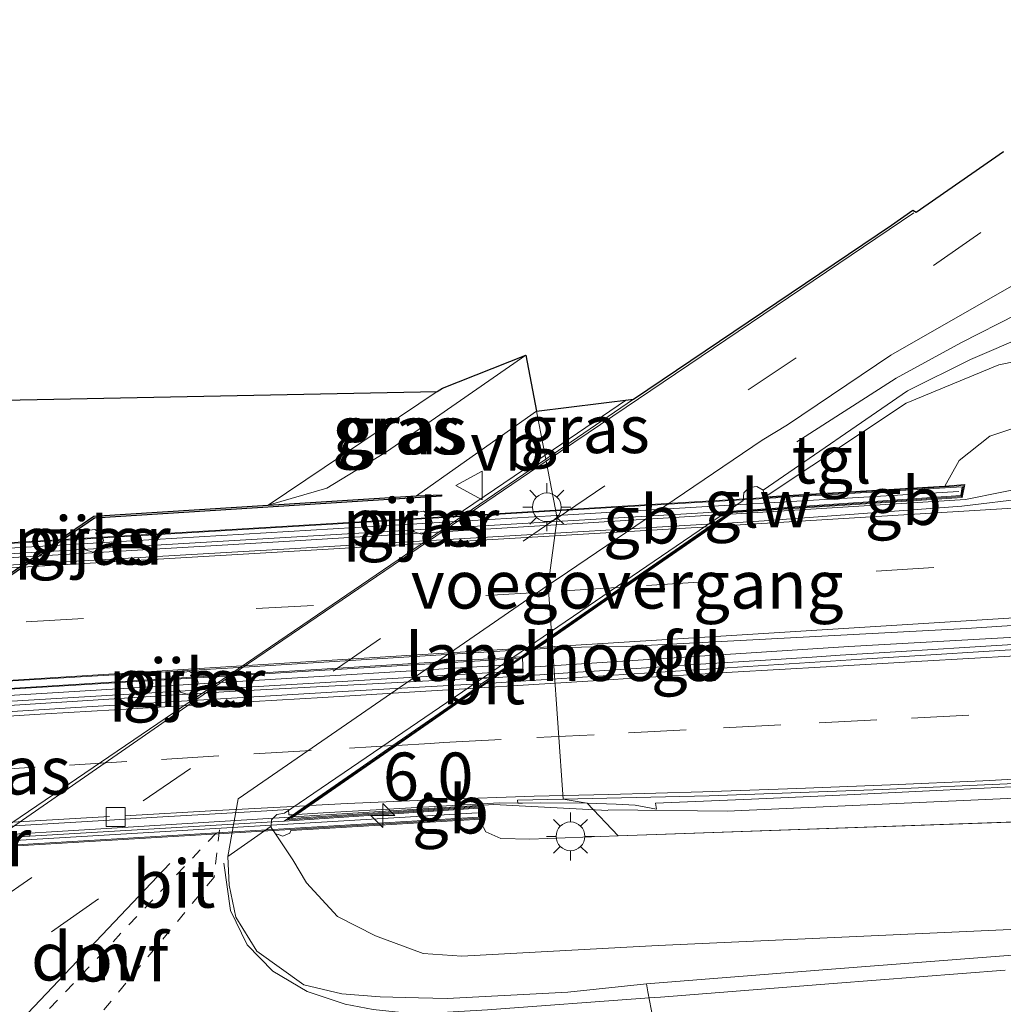
# Model space of a CAD drawing. Units: metres. Extents: x 93051 to 100000, y 468748 to 471445.
# Drawn here: x 99526 to 99577, y 471369 to 471420 of the extents above; entities that cross this region are included whole.
import ezdxf
from ezdxf.enums import TextEntityAlignment as Align

# ---------------------------------------------------------------- set-up
doc = ezdxf.new("R2010")
doc.units = ezdxf.units.M
doc.linetypes.add('VW-3-9_STREEP', pattern=[12, 3, -9])
doc.linetypes.add('VW-6060_STREEP', pattern=[1.2, 0.6, -0.6])
doc.layers.get('0').update_dxf_attribs({"lineweight": 25})
for name, color, linetype, lineweight in [('B-ME-AM-KILOMETR-S-B1', 7, 'Continuous', 18), ('B-ME-BV-GELEIDECONSTRUCTIE-BARRIER-L-B1', 213, 'BV-STEPBARRIER', 18), ('B-ME-BV-GELEIDECONSTRUCTIE-BARRIER-L-B3', 213, 'BV-STEPBARRIER', 18), ('B-ME-BV-GELEIDECONSTRUCTIE-GELEIDERAIL-L-B1', 213, 'BV-GELEIDERAIL', 18), ('B-ME-GR-STRUIKEN-GV-B6', 93, 'Continuous', 18), ('B-ME-GW-KRUINLIJN-L-B1', 93, 'Continuous', 18), ('B-ME-GW-TEENLIJN-L-B1', 93, 'Continuous', 18), ('B-ME-IE-GRASLAND-GV-B6', 93, 'Continuous', 18), ('B-ME-IE-HULPGEOMETRIE-L-B1', 53, 'Continuous', 18), ('B-ME-IE-MEUBILAIR_WEGMEUBILAIR-LICHTMAST-S-B1', 8, 'Continuous', 18), ('B-ME-KG-KADASTRAAL-OPNAMEDTMGRENS-L-B1', 10, 'Continuous', 25), ('B-ME-KW-GELUIDSWERING-GV-B8', 8, 'Continuous', 18), ('B-ME-KW-LANDHOOFD-GV-B6', 173, 'Continuous', 18), ('B-ME-KW-PIJLER-GV-B6', 173, 'Continuous', 18), ('B-ME-KW-SCHERM-L-B3', 8, 'Continuous', 18), ('B-ME-KW-VIADUCT-GV-B8', 173, 'Continuous', 18), ('B-ME-KW-VOEGOVERGANG-L-B3', 8, 'Continuous', 18), ('B-ME-OG-WATER-GV-B6', 153, 'Continuous', 18), ('B-ME-VH-VERH_SOORT-BETON-OVERIG-GV-B6', 8, 'IE-TERREINAFSCHEIDING-NATUURLIJK-HOUTWAL', 18), ('B-ME-VH-VERH_SOORT-BETON-OVERIG-GV-B8', 8, 'IE-TERREINAFSCHEIDING-NATUURLIJK-HOUTWAL', 18), ('B-ME-VH-VERH_SOORT-BITUMEN-GV-B6', 8, 'IE-TERREINAFSCHEIDING-NATUURLIJK-HOUTWAL', 18), ('B-ME-VH-VERH_SOORT-BITUMEN-GV-B8', 8, 'IE-TERREINAFSCHEIDING-NATUURLIJK-HOUTWAL', 18), ('B-ME-VH-VERH_SOORT-TEGELS-GV-B6', 8, 'Continuous', 18), ('B-ME-VV-KADEMUUR-GV-B6', 10, 'Continuous', 25), ('B-ME-VV-KOLK-S-B3', 8, 'Continuous', 18), ('B-ME-VW-MARKERING-39STREEP-015-L-B1', 255, 'VW-3-9_STREEP', 18), ('B-ME-VW-MARKERING-39STREEP-015-L-B3', 255, 'VW-3-9_STREEP', 18), ('B-ME-VW-MARKERING-6060STRP10-GV-B6', 255, 'VW-6060_STREEP', 18), ('B-ME-VW-MARKERING-DRIEHOEK-L-B1', 7, 'VW-HAAIETAND70-R-B', 18), ('B-ME-VW-MARKERING-STREEP-015-L-B1', 7, 'Continuous', 18), ('B-ME-VW-MARKERING-STREEP-015-L-B3', 7, 'Continuous', 18), ('B-ME-VW-MEUBILAIR_WEGMEUBILAIR-VERKEERSBORD-S-B1', 8, 'Continuous', 18)]:
    doc.layers.add(name, color=color, linetype=linetype, lineweight=lineweight)
doc.styles.add('NLCS-ISO', font='NLCS-ISO.TTF')
doc.linetypes.add('BV-GELEIDERAIL', pattern='A,10,-3,[108,NLCS.SHX,S=1,R=0,X=0,Y=0],-3', length=16)
doc.linetypes.add('BV-STEPBARRIER', pattern='A,1,-1,[16,NLCS.SHX,S=1,R=0,X=-1,Y=0],1', length=3)
doc.linetypes.add('IE-TERREINAFSCHEIDING-NATUURLIJK-HOUTWAL', pattern='A,7,-1.5,[67,NLCS.SHX,S=0.75,R=45,X=0,Y=0],-1.5,7,-1.5,[70,NLCS.SHX,S=0.75,R=0,X=0,Y=0],-1.5', length=20)
doc.linetypes.add('VW-HAAIETAND70-R-B', pattern='A,0,-0.5,[153,NLCS.SHX,S=1,R=180,X=-0.375,Y=0],-0.5', length=1)

# ---------------------------------------------------------------- blocks, each defined once
blk = doc.blocks.new('verkeersbord')
for p, q in [((0, 0.75), (-0.75, -0.625)), ((0.75, -0.625), (0, 0.75)), ((-0.75, -0.625), (0.75, -0.625))]:
    blk.add_line(p, q)
blk = doc.blocks.new('hecto')
for p, q in [((0, 0.625), (-0.625, 0)), ((0, -0.625), (0, 0.625)), ((-0.625, 0), (0.625, 0)), ((0.625, 0), (0, -0.625))]:
    blk.add_line(p, q)
blk = doc.blocks.new('kolk')
blk.add_lwpolyline([(-0.5, -0.5), (0.5, -0.5), (0.5, 0.5), (-0.5, 0.5)], close=True)
blk = doc.blocks.new('lantaarnpaal')
for p, q in [((0, 0.75), (0, 1.25)), ((-0.884, 0.884), (-0.53, 0.53)), ((0.53, 0.53), (0.884, 0.884)), ((-0.75, 0), (-1.25, 0)), ((0.75, 0), (1.25, 0)), ((-0.53, -0.53), (-0.884, -0.884)), ((0, -0.75), (0, -1.25)), ((0.53, -0.53), (0.884, -0.884))]:
    blk.add_line(p, q)
blk.add_circle((0, 0), 0.75)

msp = doc.modelspace()

# ---------------------------------------------------------------- linework, layer by layer
at = {"layer": 'B-ME-BV-GELEIDECONSTRUCTIE-BARRIER-L-B1'}
msp.add_line((99569.311, 471387.185, 2.368), (99552.712, 471386.11, 2.578), dxfattribs=at)
for points in [[(99743.6295, 471398.0479, -0.946), (99712.925, 471396.064, -0.365), (99688.995, 471394.481, 0.091), (99665.056, 471393.07, 0.564), (99641.122, 471391.602, 1.01), (99617.191, 471390.112, 1.515), (99605.197, 471389.47, 1.754), (99587.277, 471388.204, 2.093), (99569.311, 471387.185, 2.368)], [(99581.0742, 471396.0111, 1.904), (99575.388, 471394.852, 2.327), (99563.157, 471394.099, 2.4)], [(99540.357, 471378.31, 2.509), (99550.808, 471378.959, 2.494), (99556.749, 471378.633, 2.392)]]:
    msp.add_polyline3d(points, dxfattribs=at)
at = {"layer": 'B-ME-BV-GELEIDECONSTRUCTIE-BARRIER-L-B3'}
for p, q in [((99562.965, 471394.087, 2.401), (99554.062, 471393.539, 2.454)), ((99552.111, 471386.571, 1.697), (99449.04, 471380.342, 1.732))]:
    msp.add_line(p, q, dxfattribs=at)
for points in [[(99554.062, 471393.539, 2.454), (99539.586, 471392.648, 2.541), (99506.024, 471390.675, 2.559), (99471.149, 471388.586, 2.522), (99460.383, 471387.958, 2.518)], [(99447.685, 471379.418, 1.628), (99468.832, 471380.744, 1.685), (99491.673, 471382.084, 1.715), (99514.079, 471383.386, 1.66), (99537.017, 471384.855, 1.691), (99550.678, 471385.579, 1.648)], [(99437.156, 471372.115, 2.466), (99464.353, 471373.715, 2.541), (99486.485, 471375.034, 2.557), (99508.623, 471376.37, 2.535), (99530.905, 471377.724, 2.522), (99540.174, 471378.299, 2.509)]]:
    msp.add_polyline3d(points, dxfattribs=at)
at = {"layer": 'B-ME-BV-GELEIDECONSTRUCTIE-GELEIDERAIL-L-B1'}
for p, q in [((99557.7322, 471400.0467, -3.533), (99553.481, 471397.162, -3.512)), ((99553.481, 471397.162, -3.512), (99548.698, 471393.917, -3.488))]:
    msp.add_line(p, q, dxfattribs=at)
msp.add_polyline3d([(99556.774, 471378.668, 2.218), (99562.98, 471378.604, 2.163), (99584.134, 471379.563, 1.91), (99608.108, 471380.682, 1.447), (99629.401, 471381.654, 0.939), (99654.696, 471382.896, 0.457), (99677.317, 471384.053, 0.02), (99703.941, 471385.452, -0.44), (99730.558, 471386.806, -0.951), (99753.211, 471387.979, -1.405), (99775.82, 471389.176, -1.844), (99798.398, 471390.382, -2.272), (99810.362, 471390.984, -2.45), (99829.002, 471391.709, -3.368)], dxfattribs=at)
at = {"layer": 'B-ME-GR-STRUIKEN-GV-B6'}
for points in [[(99629.082, 471402.802, 0.633), (99611.001, 471401.422, 0.933), (99583.757, 471399.383, 1.297), (99578.381, 471398.726, 1.211), (99576.657, 471398.155, 1.18), (99575.064, 471396.887, 1.149), (99574.322, 471395.561, 1.126), (99564.95, 471395.003, -3.226), (99572.3, 471399.887, -1.718), (99577.132, 471401.884, -1.773), (99583.014, 471403.082, -1.832), (99595.547, 471403.708, -2.226), (99603.377, 471405.464, -3.31), (99607.666, 471406.913, -2.99), (99631.849, 471407.823, -3.157), (99656.127, 471408.913, -3.11), (99661.951, 471408.958, -3.111), (99662.096, 471404.337, -0.087), (99646.483, 471403.738, 0.42), (99629.082, 471402.802, 0.633)], [(99585.016, 471372.762, -2.68), (99559.379, 471371.611, -2.497), (99558.39, 471371.557, -2.523), (99549.139, 471371.052, -2.763), (99547.135, 471371.182, -2.917), (99544.636, 471372.102, -3.013), (99542.655, 471373.109, -3.013), (99541.041, 471374.875, -2.96), (99540.327, 471376.067, -2.847), (99539.422, 471377.424, -3.14), (99539.562, 471377.382, -3.14), (99539.804, 471377.309, -3.14), (99540.174, 471377.458, -3.14), (99540.226, 471377.594, -2.984), (99550.118, 471378.197, 1.683), (99550.129, 471378.014, 1.607), (99550.391, 471377.535, 1.603), (99551.175, 471377.184, 1.603), (99552.694, 471377.153, 1.603), (99557.286, 471377.315, 1.594), (99584.726, 471378.285, 1.543)]]:
    msp.add_polyline3d(points, dxfattribs=at)
at = {"layer": 'B-ME-GW-KRUINLIJN-L-B1'}
msp.add_line((99557.286, 471377.315, 1.594), (99584.726, 471378.285, 1.543), dxfattribs=at)
for points in [[(99546.783, 471395.042, -4.082), (99549.095, 471396.688, -3.147), (99553.04, 471399.461, -3.168)], [(99574.322, 471395.561, 1.126), (99575.064, 471396.887, 1.149), (99576.657, 471398.155, 1.18), (99578.381, 471398.726, 1.211), (99583.757, 471399.383, 1.297)], [(99557.286, 471377.315, 1.594), (99552.694, 471377.153, 1.603), (99551.175, 471377.184, 1.603), (99550.391, 471377.535, 1.603), (99550.129, 471378.014, 1.607), (99550.118, 471378.197, 1.683)]]:
    msp.add_polyline3d(points, dxfattribs=at)
at = {"layer": 'B-ME-GW-TEENLIJN-L-B1'}
for points in [[(99564.95, 471395.003, -3.226), (99572.3, 471399.887, -1.718), (99577.132, 471401.884, -1.773), (99583.014, 471403.082, -1.832), (99595.547, 471403.708, -2.226), (99603.377, 471405.464, -3.31), (99607.666, 471406.913, -2.99)], [(99539.048, 471394.559, -5.836), (99542.109, 471395.449, -5.466), (99545.219, 471397.348, -5.314), (99552.48, 471402.381, -5.45)], [(99558.39, 471371.557, -2.523), (99549.139, 471371.052, -2.763), (99547.135, 471371.182, -2.917), (99544.636, 471372.102, -3.013), (99542.655, 471373.109, -3.013), (99541.041, 471374.875, -2.96), (99540.327, 471376.067, -2.847), (99539.422, 471377.424, -3.14)], [(99558.39, 471371.557, -2.523), (99559.379, 471371.611, -2.497), (99585.016, 471372.762, -2.68)]]:
    msp.add_polyline3d(points, dxfattribs=at)
at = {"layer": 'B-ME-IE-GRASLAND-GV-B6'}
for points in [[(99583.014, 471403.082, -1.832), (99577.132, 471401.884, -1.773), (99572.3, 471399.887, -1.718), (99564.95, 471395.003, -3.226), (99564.853, 471395.337, -3.226), (99572.375, 471400.527, -3.27), (99575.65, 471402.15, -3.261), (99578.614, 471403.418, -3.284)], [(99539.048, 471394.559, -5.836), (99542.109, 471395.449, -5.466), (99545.219, 471397.348, -5.314), (99552.48, 471402.381, -5.45), (99553.04, 471399.461, -3.168), (99549.095, 471396.688, -3.147), (99546.783, 471395.042, -4.082), (99539.048, 471394.559, -5.836)], [(99539.048, 471394.559, -5.836), (99547.859, 471400.494, -5.836), (99548.132, 471400.667, -5.512), (99552.48, 471402.381, -5.45), (99545.219, 471397.348, -5.314), (99542.109, 471395.449, -5.466), (99539.048, 471394.559, -5.836)], [(99553.518, 471396.969, -3.476), (99553.04, 471399.461, -3.168), (99558.087, 471400.091, -3.501), (99553.518, 471396.969, -3.476)], [(99510.406, 471380.466, -3.5), (99530, 471393.892, -3.094), (99548.08, 471395.025, -3.194), (99548.084, 471395.102, -3.194), (99546.783, 471395.042, -4.082), (99549.095, 471396.688, -3.147), (99553.04, 471399.461, -3.168), (99553.518, 471396.969, -3.476)], [(99578.653, 471394.923, 1.329), (99575.197, 471394.503, 1.385), (99574.512, 471394.452, 1.397), (99564.903, 471393.74, 1.563), (99562.43, 471393.595, 1.569), (99563.263, 471394.172, 1.57), (99575.226, 471394.968, 1.243), (99575.355, 471395.633, 1.126), (99574.322, 471395.561, 1.126), (99575.064, 471396.887, 1.149), (99576.657, 471398.155, 1.1804), (99578.381, 471398.726, 1.2106)], [(99553.518, 471396.969, -3.476), (99540.857, 471388.319, -3.407), (99521.919, 471375.447, -3.395)], [(99546.666, 471393.17, -3.2), (99547.048, 471393.055, -3.2), (99547.418, 471393.204, -3.2), (99547.592, 471393.662, -3.2), (99547.483, 471394.037, -3.2), (99547.141, 471394.242, -3.2), (99546.746, 471394.187, -3.2), (99546.472, 471393.897, -3.2), (99546.441, 471393.499, -3.2), (99546.666, 471393.17, -3.2)], [(99529.916, 471392.113, -3.08), (99530.286, 471392.262, -3.08), (99530.46, 471392.72, -3.08), (99530.351, 471393.095, -3.08), (99530.009, 471393.3, -3.08), (99529.614, 471393.245, -3.08), (99529.34, 471392.955, -3.08), (99529.309, 471392.558, -3.08), (99529.534, 471392.228, -3.08), (99529.916, 471392.113, -3.08)], [(99580.455, 471387.458, 1.261), (99576.725, 471387.227, 1.304), (99575.339, 471387.141, 1.352), (99572.047, 471386.937, 1.363), (99570.601, 471386.847, 1.394), (99568.867, 471386.734, 1.398), (99567.394, 471386.635, 1.428), (99564.976, 471386.474, 1.444), (99560.733, 471386.213, 1.514), (99559.855, 471386.147, 1.504), (99557.951, 471386.025, 1.545), (99556.592, 471385.937, 1.529), (99554.919, 471385.829, 1.596), (99553.204, 471385.719, 1.609), (99551.725, 471385.624, 1.657), (99550.835, 471385.566, 1.633), (99551.128, 471385.769, 1.643), (99552.339, 471385.844, 1.664), (99552.296, 471386.578, 1.683), (99552.989, 471387.057, 1.707), (99554.224, 471387.134, 1.707), (99557.701, 471387.187, 1.676), (99563.974, 471387.519, 1.598), (99575.438, 471388.125, 1.456), (99593.678, 471389.334, 1.128)], [(99534.857, 471384.697, -3.2), (99535.227, 471384.846, -3.2), (99535.401, 471385.304, -3.2), (99535.292, 471385.679, -3.2), (99534.95, 471385.884, -3.2), (99534.555, 471385.829, -3.2), (99534.281, 471385.539, -3.2), (99534.25, 471385.141, -3.2), (99534.475, 471384.812, -3.2), (99534.857, 471384.697, -3.2)], [(99584.726, 471378.285, 1.543), (99557.286, 471377.315, 1.594), (99552.694, 471377.153, 1.603), (99551.175, 471377.184, 1.603), (99550.391, 471377.535, 1.603), (99550.129, 471378.014, 1.607), (99550.118, 471378.197, 1.683), (99550.1, 471378.871, 1.639), (99540.229, 471378.221, 1.585), (99540.537, 471378.435, 1.585), (99541.907, 471378.514, 1.582), (99546.207, 471378.764, 1.512), (99547.106, 471378.816, 1.491), (99551.11, 471379.049, 1.481), (99552.061, 471379.032, 1.473), (99552.299, 471379.024, 1.48), (99553.239, 471379.035, 1.44), (99555.681, 471379.018, 1.426), (99557.178, 471378.975, 1.41), (99558.174, 471378.916, 1.397), (99559.281, 471378.719, 1.43), (99559.231, 471379.019, 1.389), (99564.235, 471379.236, 1.34), (99569.23, 471379.462, 1.283), (99574.225, 471379.695, 1.215), (99579.219, 471379.944, 1.134)], [(99592.651, 471372.25, -3.271), (99568.187, 471370.352, -3.273), (99558.765, 471369.598, -3.279), (99554.666, 471369.177, -3.354), (99548.38, 471368.843, -3.334), (99546.884, 471368.876, -3.35), (99544.881, 471368.927, -3.34), (99542.882, 471369.09, -3.339), (99540.909, 471369.559, -3.384), (99538.466, 471371.31, -3.368), (99537.355, 471373.087, -3.366), (99537.024, 471374.749, -3.416), (99536.953, 471376.249, -3.449), (99539.203, 471377.827, -3.149), (99539.197, 471377.753, -3.14), (99539.422, 471377.424, -3.14), (99540.327, 471376.067, -2.847), (99541.041, 471374.875, -2.96), (99542.655, 471373.109, -3.013), (99544.636, 471372.102, -3.013), (99547.135, 471371.182, -2.917), (99549.139, 471371.052, -2.763), (99558.39, 471371.557, -2.523), (99559.379, 471371.611, -2.497), (99585.016, 471372.762, -2.68)]]:
    msp.add_polyline3d(points, dxfattribs=at)
at = {"layer": 'B-ME-IE-HULPGEOMETRIE-L-B1'}
for points in [[(99553.04, 471399.461, -3.168), (99553.518, 471396.969, -3.476), (99553.541, 471396.849, -3.459), (99554.108, 471393.891, -3.377), (99553.649, 471390.399, -3.372), (99554.427, 471379.232, 1.474), (99555.681, 471379.018, 1.426), (99557.286, 471377.315, 1.594)], [(99558.765, 471369.598, -3.279), (99558.843, 471369.195, -3.311), (99559.538, 471365.569, -3.38), (99559.68, 471364.826, -3.393), (99559.703, 471364.708, -3.466), (99560.723, 471359.386, -3.526), (99561.209, 471356.852, -5.361), (99561.382, 471355.948, -5.361), (99561.796, 471353.789, -3.134), (99562.882, 471348.124, -2.628)]]:
    msp.add_polyline3d(points, dxfattribs=at)
at = {"layer": 'B-ME-KG-KADASTRAAL-OPNAMEDTMGRENS-L-B1'}
for points in [[(99097.222, 471384.994, -4.236), (99261.412, 471400.555, -4.23), (99265.261, 471399.1, -4.283), (99266.769, 471399.222, -4.283), (99327.001, 471404.505, -4.287), (99363.611, 471407.992, -4.221), (99402.197, 471411.366, -4.221), (99435.411, 471414.37, -4.221), (99460.766, 471416.672, -4.235), (99474.85, 471417.987, -4.235), (99495.909, 471419.875, -3.867), (99497.152, 471409.718, -3.305), (99499.918, 471404.9, -3.376), (99503.761, 471404.301, -3.078), (99503.828, 471404.254, -3.078), (99503.098, 471400.356, -4.593), (99505.072, 471399.921, -5.3), (99505.253, 471399.635, -5.836), (99547.859, 471400.494, -5.836), (99548.132, 471400.667, -5.512), (99552.48, 471402.381, -5.45), (99553.04, 471399.461, -3.168)], [(99553.04, 471399.461, -3.168), (99558.087, 471400.091, -3.501), (99571.543, 471409.169, -3.539), (99572.641, 471409.949, -3.55), (99572.817, 471409.841, -3.571), (99577.383, 471413.002, -3.429)]]:
    msp.add_polyline3d(points, dxfattribs=at)
at = {"layer": 'B-ME-KW-GELUIDSWERING-GV-B8'}
for points in [[(99563.206, 471394.254, 1.57), (99554.085, 471393.716, 1.573), (99460.75, 471388.208, 1.601), (99449.899, 471387.604, 1.658), (99449.924, 471388.04, 1.658), (99554.037, 471394.259, 1.236), (99575.224, 471395.525, 1.15), (99575.142, 471395.059, 1.23), (99563.206, 471394.254, 1.57)], [(99449.11, 471380.269, 1.646), (99552.239, 471386.66, 1.683), (99551.071, 471385.851, 1.643), (99448.334, 471379.74, 1.65), (99449.11, 471380.269, 1.646)], [(99550.012, 471378.296, 1.683), (99425.555, 471370.832, 1.161), (99425.566, 471371.321, 1.379), (99437.019, 471372.021, 1.51), (99539.881, 471378.094, 1.585), (99550.007, 471378.77, 1.639), (99550.012, 471378.296, 1.683)]]:
    msp.add_polyline3d(points, dxfattribs=at)
at = {"layer": 'B-ME-KW-LANDHOOFD-GV-B6'}
msp.add_polyline3d([(99574.322, 471395.561, 1.126), (99575.355, 471395.633, 1.126), (99575.226, 471394.968, 1.243), (99563.263, 471394.172, 1.57), (99562.43, 471393.595, 1.569), (99561.803, 471393.161, 1.589), (99557.473, 471390.162, 1.644), (99553.272, 471387.253, 1.697), (99552.989, 471387.057, 1.707), (99552.296, 471386.578, 1.683), (99552.339, 471385.844, 1.664), (99551.128, 471385.769, 1.643), (99550.835, 471385.566, 1.633), (99550.41, 471385.271, 1.636), (99550.059, 471385.029, 1.634), (99545.736, 471382.035, 1.588), (99541.212, 471378.901, 1.56), (99540.537, 471378.435, 1.585), (99540.229, 471378.221, 1.585), (99550.1, 471378.871, 1.639), (99550.118, 471378.197, 1.683), (99540.226, 471377.594, -2.984), (99540.174, 471377.458, -3.14), (99539.804, 471377.309, -3.14), (99539.562, 471377.382, -3.14), (99539.422, 471377.424, -3.14), (99539.197, 471377.753, -3.14), (99539.203, 471377.827, -3.149), (99539.228, 471378.151, -3.188), (99539.502, 471378.441, -3.188), (99539.897, 471378.496, -3.188), (99563.811, 471394.8, -3.226), (99563.842, 471395.197, -3.226), (99564.116, 471395.487, -3.226), (99564.511, 471395.542, -3.226), (99564.853, 471395.337, -3.226), (99564.95, 471395.003, -3.226), (99574.322, 471395.561, 1.126)], dxfattribs=at)
at = {"layer": 'B-ME-KW-PIJLER-GV-B6'}
for points in [[(99546.666, 471393.17, -3.2), (99546.441, 471393.499, -3.2), (99546.472, 471393.897, -3.2), (99546.746, 471394.187, -3.2), (99547.141, 471394.242, -3.2), (99547.483, 471394.037, -3.2), (99547.592, 471393.662, -3.2), (99547.418, 471393.204, -3.2), (99547.048, 471393.055, -3.2), (99546.666, 471393.17, -3.2)], [(99529.916, 471392.113, -3.08), (99529.534, 471392.228, -3.08), (99529.309, 471392.558, -3.08), (99529.34, 471392.955, -3.08), (99529.614, 471393.245, -3.08), (99530.009, 471393.3, -3.08), (99530.351, 471393.095, -3.08), (99530.46, 471392.72, -3.08), (99530.286, 471392.262, -3.08), (99529.916, 471392.113, -3.08)], [(99534.857, 471384.697, -3.2), (99534.475, 471384.812, -3.2), (99534.25, 471385.141, -3.2), (99534.281, 471385.539, -3.2), (99534.555, 471385.829, -3.2), (99534.95, 471385.884, -3.2), (99535.292, 471385.679, -3.2), (99535.401, 471385.304, -3.2), (99535.227, 471384.846, -3.2), (99534.857, 471384.697, -3.2)]]:
    msp.add_polyline3d(points, dxfattribs=at)
at = {"layer": 'B-ME-KW-SCHERM-L-B3'}
for p, q in [((99554.083, 471394.023, 2.696), (99575.042, 471395.273, 2.655)), ((99450.058, 471387.817, 2.899), (99554.083, 471394.023, 2.696)), ((99448.611, 471379.928, 4.132), (99551.631, 471386.239, 4.036)), ((99549.957, 471378.526, 2.689), (99425.705, 471371.074, 2.843))]:
    msp.add_line(p, q, dxfattribs=at)
at = {"layer": 'B-ME-KW-VIADUCT-GV-B8'}
msp.add_polyline3d([(99554.029, 471394.301, 1.858), (99574.325, 471395.511, 1.863), (99575.294, 471395.579, 1.126), (99575.184, 471395.015, 1.243), (99563.246, 471394.221, 1.484), (99540.052, 471378.159, 1.618), (99550.051, 471378.818, 1.639), (99550.067, 471378.244, 1.683), (99425.877, 471370.806, 1.587), (99425.504, 471370.788, 1.117), (99425.51, 471371.376, 1.379), (99436.98, 471372.055, 1.805), (99460.602, 471388.168, 1.317), (99449.844, 471387.551, 1.662), (99449.872, 471388.087, 1.39), (99450.738, 471388.14, 1.832), (99554.029, 471394.301, 1.858)], dxfattribs=at)
at = {"layer": 'B-ME-KW-VOEGOVERGANG-L-B3'}
msp.add_line((99563.246, 471394.221, 1.484), (99552.2722, 471386.6216, 1.5474), dxfattribs=at)
at = {"layer": 'B-ME-OG-WATER-GV-B6'}
msp.add_polyline3d([(99489.788, 471361.734, -5.836), (99455.821, 471366.219, -5.836), (99455.915, 471366.989, -5.836), (99457.656, 471368.316, -5.836), (99460.935, 471370.042, -5.836), (99465.944, 471372.219, -5.836), (99470.805, 471372.526, -5.836), (99501.755, 471393.227, -5.836), (99502.69, 471398.14, -5.836), (99505.253, 471399.635, -5.836), (99547.859, 471400.494, -5.836), (99539.048, 471394.559, -5.836), (99529.966, 471393.99, -5.836), (99510.566, 471380.713, -5.836), (99499.053, 471372.876, -5.836), (99498.226, 471368.149, -5.836), (99489.788, 471361.734, -5.836)], dxfattribs=at)
at = {"layer": 'B-ME-VH-VERH_SOORT-BETON-OVERIG-GV-B6'}
msp.add_polyline3d([(99579.219, 471379.944, 1.134), (99574.225, 471379.695, 1.215), (99569.23, 471379.462, 1.283), (99564.235, 471379.236, 1.34), (99559.231, 471379.019, 1.389), (99559.281, 471378.719, 1.43), (99558.174, 471378.916, 1.397), (99557.178, 471378.975, 1.41), (99555.681, 471379.018, 1.426), (99553.239, 471379.035, 1.44), (99552.299, 471379.024, 1.48), (99552.061, 471379.032, 1.473), (99552.051, 471379.177, 1.475), (99554.427, 471379.232, 1.474), (99562.03, 471379.405, 1.4), (99571.042, 471379.731, 1.308), (99575.601, 471379.94, 1.248), (99580.727, 471380.177, 1.174)], dxfattribs=at)
at = {"layer": 'B-ME-VH-VERH_SOORT-BETON-OVERIG-GV-B8'}
for points in [[(99552.239, 471386.66, 1.683), (99449.11, 471380.269, 1.646), (99449.899, 471380.807, 1.641), (99470.916, 471382.143, 1.722), (99493.233, 471383.487, 1.722), (99515.121, 471384.784, 1.731), (99537.222, 471386.079, 1.711), (99552.796, 471387.045, 1.707), (99552.239, 471386.66, 1.683)], [(99550.016, 471385.246, 1.639), (99543.235, 471384.859, 1.655), (99529.026, 471384.008, 1.636), (99512.458, 471382.973, 1.667), (99508.846, 471382.794, 1.67), (99498.863, 471382.208, 1.685), (99488.88, 471381.625, 1.684), (99483.889, 471381.33, 1.672), (99478.898, 471381.031, 1.661), (99464.694, 471380.163, 1.652), (99460.76, 471379.907, 1.65), (99455.825, 471379.626, 1.639), (99451.945, 471379.397, 1.631), (99447.682, 471379.169, 1.634), (99447.481, 471379.158, 1.655), (99448.334, 471379.74, 1.65), (99551.071, 471385.851, 1.643), (99550.642, 471385.554, 1.632), (99550.006, 471385.513, 1.645), (99550.016, 471385.246, 1.639)], [(99523.439, 471377.698, 1.537), (99530.787, 471378.139, 1.534), (99531.583, 471378.187, 1.533), (99533.269, 471378.288, 1.532), (99538.412, 471378.591, 1.55), (99540.114, 471378.691, 1.581), (99540.13, 471378.411, 1.581), (99540.352, 471378.424, 1.585), (99539.881, 471378.094, 1.585)], [(99539.881, 471378.094, 1.585), (99437.019, 471372.021, 1.51)]]:
    msp.add_polyline3d(points, dxfattribs=at)
at = {"layer": 'B-ME-VH-VERH_SOORT-BITUMEN-GV-B6'}
for points in [[(99579.373, 471406.878, -3.394), (99571.499, 471402.378, -3.423), (99566.113, 471398.758, -3.418), (99564.791, 471397.951, -3.419), (99554.648, 471391.076, -3.376), (99553.649, 471390.399, -3.372), (99554.108, 471393.891, -3.377), (99553.541, 471396.849, -3.459), (99553.518, 471396.969, -3.476), (99558.087, 471400.091, -3.501), (99571.543, 471409.169, -3.539), (99572.641, 471409.949, -3.55), (99572.817, 471409.841, -3.571), (99577.383, 471413.002, -3.429)], [(99521.919, 471375.447, -3.395), (99540.857, 471388.319, -3.407), (99553.518, 471396.969, -3.476), (99553.541, 471396.849, -3.459), (99554.108, 471393.891, -3.377), (99553.649, 471390.399, -3.372)], [(99593.678, 471389.334, 1.128), (99575.438, 471388.125, 1.456), (99563.974, 471387.519, 1.598), (99557.701, 471387.187, 1.676), (99554.224, 471387.134, 1.707), (99552.989, 471387.057, 1.707), (99553.272, 471387.253, 1.697), (99557.473, 471390.162, 1.644), (99561.803, 471393.161, 1.589), (99562.43, 471393.595, 1.569), (99564.903, 471393.74, 1.563), (99574.512, 471394.452, 1.397), (99575.197, 471394.503, 1.385), (99578.653, 471394.923, 1.329)], [(99553.649, 471390.399, -3.372), (99537.484, 471379.243, -3.402), (99536.953, 471376.249, -3.449), (99537.024, 471374.749, -3.416), (99537.355, 471373.087, -3.366), (99538.466, 471371.31, -3.368), (99540.909, 471369.559, -3.384), (99542.882, 471369.09, -3.339), (99544.881, 471368.927, -3.34), (99546.884, 471368.876, -3.35), (99548.38, 471368.843, -3.334), (99554.666, 471369.177, -3.354), (99558.765, 471369.598, -3.279), (99558.843, 471369.195, -3.311), (99559.538, 471365.569, -3.38)], [(99580.727, 471380.177, 1.174), (99575.601, 471379.94, 1.248), (99571.042, 471379.731, 1.308), (99562.03, 471379.405, 1.4), (99554.427, 471379.232, 1.474), (99552.051, 471379.177, 1.475), (99552.061, 471379.032, 1.473), (99551.11, 471379.049, 1.481), (99547.106, 471378.816, 1.491), (99546.207, 471378.764, 1.512), (99541.907, 471378.514, 1.582), (99540.537, 471378.435, 1.585), (99541.212, 471378.901, 1.56), (99545.736, 471382.035, 1.588), (99550.059, 471385.029, 1.634), (99550.41, 471385.271, 1.636), (99552.736, 471385.42, 1.618), (99569.981, 471386.526, 1.484), (99579.962, 471387.156, 1.356)], [(99579.962, 471387.156, 1.356), (99569.981, 471386.526, 1.484), (99552.736, 471385.42, 1.618), (99550.41, 471385.271, 1.636), (99550.835, 471385.566, 1.633), (99551.725, 471385.624, 1.657), (99553.204, 471385.719, 1.609), (99554.919, 471385.829, 1.596), (99556.592, 471385.937, 1.529), (99557.951, 471386.025, 1.545), (99559.855, 471386.147, 1.504), (99560.733, 471386.213, 1.514), (99564.976, 471386.474, 1.444), (99567.394, 471386.635, 1.428), (99568.867, 471386.734, 1.398), (99570.601, 471386.847, 1.394), (99572.047, 471386.937, 1.363), (99575.339, 471387.141, 1.352), (99576.725, 471387.227, 1.304), (99580.455, 471387.458, 1.261)], [(99578.205, 471366.101, -3.495), (99568.236, 471365.316, -3.483), (99563.248, 471364.955, -3.462), (99559.703, 471364.708, -3.466), (99559.68, 471364.826, -3.393), (99559.538, 471365.569, -3.38), (99558.843, 471369.195, -3.311), (99558.765, 471369.598, -3.279), (99568.187, 471370.352, -3.273), (99592.651, 471372.25, -3.271)]]:
    msp.add_polyline3d(points, dxfattribs=at)
at = {"layer": 'B-ME-VH-VERH_SOORT-BITUMEN-GV-B8'}
for points in [[(99562.238, 471393.584, 1.57), (99554.004, 471393.101, 1.591), (99540.461, 471392.306, 1.626), (99516.772, 471390.928, 1.644), (99491.322, 471389.352, 1.656), (99479.119, 471388.62, 1.655), (99459.55, 471387.39, 1.601), (99460.75, 471388.208, 1.601), (99554.085, 471393.716, 1.573), (99563.206, 471394.254, 1.57), (99562.238, 471393.584, 1.57)], [(99552.796, 471387.045, 1.707), (99537.222, 471386.079, 1.711), (99515.121, 471384.784, 1.731), (99493.233, 471383.487, 1.722), (99470.916, 471382.143, 1.722), (99449.899, 471380.807, 1.641), (99450.234, 471381.035, 1.641), (99454.396, 471383.875, 1.635), (99458.826, 471386.896, 1.615), (99459.55, 471387.39, 1.601), (99479.119, 471388.62, 1.655), (99491.322, 471389.352, 1.656), (99516.772, 471390.928, 1.644), (99540.461, 471392.306, 1.626), (99554.004, 471393.101, 1.591), (99562.238, 471393.584, 1.57), (99561.611, 471393.149, 1.59), (99557.281, 471390.151, 1.644), (99553.079, 471387.242, 1.697), (99552.796, 471387.045, 1.707)], [(99550.642, 471385.554, 1.632), (99550.185, 471385.257, 1.638), (99550.016, 471385.246, 1.639), (99550.006, 471385.513, 1.645), (99550.642, 471385.554, 1.632)], [(99512.458, 471382.973, 1.667), (99529.026, 471384.008, 1.636), (99543.235, 471384.859, 1.655), (99550.016, 471385.246, 1.639), (99550.185, 471385.257, 1.638), (99549.868, 471385.017, 1.635), (99545.545, 471382.024, 1.589), (99541.02, 471378.891, 1.561), (99540.352, 471378.424, 1.585)], [(99540.352, 471378.424, 1.585), (99540.13, 471378.411, 1.581), (99540.114, 471378.691, 1.581), (99538.412, 471378.591, 1.55), (99533.269, 471378.288, 1.532), (99531.583, 471378.187, 1.533), (99530.787, 471378.139, 1.534), (99523.439, 471377.698, 1.537)]]:
    msp.add_polyline3d(points, dxfattribs=at)
at = {"layer": 'B-ME-VH-VERH_SOORT-TEGELS-GV-B6'}
for points in [[(99554.648, 471391.076, -3.376), (99564.791, 471397.951, -3.419), (99566.113, 471398.758, -3.418), (99571.499, 471402.378, -3.423), (99579.373, 471406.878, -3.394)], [(99578.614, 471403.418, -3.284), (99575.65, 471402.15, -3.261), (99572.375, 471400.527, -3.27), (99564.853, 471395.337, -3.226), (99564.511, 471395.542, -3.226), (99564.116, 471395.487, -3.226), (99563.842, 471395.197, -3.226), (99563.811, 471394.8, -3.226), (99539.897, 471378.496, -3.188), (99539.502, 471378.441, -3.188), (99539.228, 471378.151, -3.188), (99539.203, 471377.827, -3.149), (99536.953, 471376.249, -3.449), (99537.484, 471379.243, -3.402), (99553.649, 471390.399, -3.372), (99554.648, 471391.076, -3.376)]]:
    msp.add_polyline3d(points, dxfattribs=at)
at = {"layer": 'B-ME-VV-KADEMUUR-GV-B6'}
msp.add_polyline3d([(99539.048, 471394.559, -5.836), (99546.783, 471395.042, -4.082), (99548.084, 471395.102, -3.194), (99548.08, 471395.025, -3.194), (99530, 471393.892, -3.094), (99510.406, 471380.466, -3.5), (99499.144, 471372.817, -3.5), (99497.251, 471361.995, -3.087), (99497.182, 471362.012, -3.087), (99498.17, 471367.797, -5.259), (99498.226, 471368.149, -5.836), (99499.053, 471372.876, -5.836), (99510.566, 471380.713, -5.836), (99529.966, 471393.99, -5.836), (99539.048, 471394.559, -5.836)], dxfattribs=at)
at = {"layer": 'B-ME-VW-MARKERING-39STREEP-015-L-B1'}
msp.add_line((99517.935, 471365.416, -3.428), (99535.115, 471377.479, -3.35), dxfattribs=at)
for points in [[(99963.45, 471417.4776, -3.47), (99919.7342, 471414.8117, -3.4652), (99872.4218, 471411.9321, -3.4271), (99828.3089, 471409.159, -3.2565), (99784.2088, 471406.1889, -2.6189), (99735.9285, 471402.7882, -1.7247), (99688.2517, 471399.359, -0.7984), (99639.7828, 471395.791, 0.1554), (99597.6879, 471392.8177, 0.9775), (99557.6735, 471390.3009, 1.5949)], [(99554.108, 471393.891, -3.377), (99573.73, 471407.056, -3.467), (99586.409, 471415.894, -3.461)], [(99511.4131, 471364.5921, -3.3573), (99514.376, 471366.631, -3.359), (99532.526, 471379.137, -3.351), (99553.736, 471393.641, -3.375), (99554.108, 471393.891, -3.377)], [(99545.736, 471382.035, 1.588), (99547.489, 471382.139, 1.578), (99548.192, 471382.181, 1.575), (99553.043, 471382.44, 1.544), (99557.836, 471382.688, 1.511), (99562.778, 471382.947, 1.484), (99567.771, 471383.211, 1.432), (99572.579, 471383.464, 1.374), (99577.373, 471383.712, 1.309)]]:
    msp.add_polyline3d(points, dxfattribs=at)
at = {"layer": 'B-ME-VW-MARKERING-39STREEP-015-L-B3'}
msp.add_line((99557.4799, 471390.2887, 1.5979), (99553.745, 471390.0538, 1.6555), dxfattribs=at)
for points in [[(99553.745, 471390.0538, 1.6555), (99553.3909, 471390.0315, 1.661), (99508.1907, 471387.4183, 1.6846), (99460.3276, 471384.6611, 1.6535), (99455.1305, 471384.3759, 1.5962)], [(99442.707, 471375.901, 1.553), (99445.456, 471376.062, 1.573), (99450.447, 471376.355, 1.581), (99455.304, 471376.623, 1.589), (99460.296, 471376.899, 1.598), (99465.23, 471377.174, 1.603), (99470.221, 471377.473, 1.605), (99475.212, 471377.772, 1.603), (99480.187, 471378.068, 1.607), (99485.178, 471378.364, 1.612), (99490.051, 471378.655, 1.621), (99494.843, 471378.945, 1.619), (99499.634, 471379.235, 1.613), (99504.431, 471379.522, 1.607), (99509.422, 471379.819, 1.602), (99514.266, 471380.112, 1.595), (99519.056, 471380.408, 1.594), (99523.905, 471380.708, 1.589), (99528.695, 471381.008, 1.586), (99533.486, 471381.309, 1.588), (99538.294, 471381.6, 1.597), (99543.285, 471381.889, 1.601), (99545.545, 471382.024, 1.589)]]:
    msp.add_polyline3d(points, dxfattribs=at)
at = {"layer": 'B-ME-VW-MARKERING-6060STRP10-GV-B6'}
msp.add_polyline3d([(99528.105, 471365.382, -3.404), (99525.172, 471365.717, -3.432), (99536.51, 471377.633, -3.361), (99536.235, 471375.17, -3.394), (99528.105, 471365.382, -3.404)], dxfattribs=at)
at = {"layer": 'B-ME-VW-MARKERING-DRIEHOEK-L-B1'}
msp.add_line((99533.931, 471375.872, -3.351), (99524.716, 471366.189, -3.411), dxfattribs=at)
at = {"layer": 'B-ME-VW-MARKERING-STREEP-015-L-B1'}
for points in [[(99562.2222, 471393.4512, 1.5571), (99590.6401, 471395.1931, 1.0482), (99620.5531, 471397.4689, 0.4618), (99665.412, 471401.0256, -0.4513), (99710.2823, 471404.4383, -1.3268), (99755.1651, 471407.6822, -2.1891), (99800.0575, 471410.7886, -2.9805), (99844.9595, 471413.7528, -3.4303), (99889.8747, 471416.5095, -3.5169), (99895.5075, 471416.8571, -3.507)], [(99553.1166, 471387.1454, 1.615), (99554.529, 471387.2332, 1.6094), (99562.6357, 471387.7376, 1.5773), (99609.6152, 471390.6683, 0.8065), (99654.5113, 471393.7215, -0.1316), (99699.405, 471396.8054, -0.9805), (99744.2953, 471399.9359, -1.8478), (99789.1836, 471403.0976, -2.6817), (99834.0816, 471406.1144, -3.2812), (99878.9938, 471408.9119, -3.4074), (99923.9089, 471411.6684, -3.439), (99964.2552, 471414.1304, -3.4438)], [(99601.184, 471411.286, -3.418), (99599.592, 471410.232, -3.346), (99598.344, 471409.599, -3.298), (99596.935, 471409.108, -3.288), (99594.421, 471408.647, -3.234), (99591.603, 471408.258, -3.231), (99588.062, 471407.711, -3.254), (99584.644, 471406.934, -3.185), (99581.23, 471405.834, -3.267), (99578.087, 471404.513, -3.271), (99575.149, 471403.028, -3.288), (99571.78, 471401.184, -3.268), (99566.598, 471397.857, -3.267)], [(99572.699, 471409.797, -3.549), (99555.735, 471398.34, -3.468), (99553.541, 471396.849, -3.459)], [(99553.541, 471396.849, -3.459), (99537.584, 471386.008, -3.393), (99524.749, 471377.12, -3.399)], [(99550.059, 471385.029, 1.634), (99552.341, 471385.169, 1.62), (99556.541, 471385.433, 1.586), (99558.053, 471385.544, 1.581), (99559.851, 471385.644, 1.577), (99563.24, 471385.854, 1.55), (99568.125, 471386.14, 1.505), (99573.113, 471386.421, 1.442), (99578.022, 471386.709, 1.377)], [(99541.212, 471378.901, 1.56), (99543.165, 471379.01, 1.552), (99548.025, 471379.222, 1.507), (99552.908, 471379.387, 1.473), (99556.807, 471379.476, 1.449), (99561.707, 471379.617, 1.407), (99566.6, 471379.781, 1.364), (99571.488, 471379.981, 1.307), (99576.299, 471380.188, 1.241), (99581.202, 471380.445, 1.172)], [(99536.745, 471375.893, -3.421), (99537.079, 471373.42, -3.404), (99537.951, 471371.638, -3.397)], [(99537.951, 471371.638, -3.397), (99539.296, 471370.268, -3.377), (99541.073, 471369.205, -3.351)], [(99558.906, 471368.867, -3.34), (99559.505, 471368.911, -3.34), (99568.493, 471369.62, -3.343), (99577.465, 471370.323, -3.349)], [(99541.073, 471369.205, -3.351), (99543.066, 471368.55, -3.343), (99544.516, 471368.261, -3.346), (99546.001, 471368.113, -3.344), (99547.494, 471368.08, -3.338), (99550.487, 471368.241, -3.339), (99558.906, 471368.867, -3.34)]]:
    msp.add_polyline3d(points, dxfattribs=at)
at = {"layer": 'B-ME-VW-MARKERING-STREEP-015-L-B3'}
for points in [[(99553.986, 471392.9626, 1.5873), (99561.0983, 471393.3823, 1.5772), (99562.0295, 471393.4394, 1.5606)], [(99459.5171, 471387.3675, 1.5871), (99461.298, 471387.4589, 1.6058), (99468.2013, 471387.8739, 1.6343), (99512.3221, 471390.504, 1.6465), (99553.986, 471392.9626, 1.5873)], [(99450.2204, 471381.0257, 1.5818), (99478.9725, 471382.66, 1.7367), (99522.9597, 471385.2692, 1.7344), (99552.9229, 471387.1333, 1.6158)], [(99447.055, 471378.867, 1.626), (99448.166, 471378.931, 1.631), (99453.157, 471379.226, 1.637), (99458.149, 471379.521, 1.645), (99463.101, 471379.813, 1.651), (99468.092, 471380.105, 1.656), (99473.084, 471380.398, 1.653), (99478.075, 471380.69, 1.656), (99483.066, 471380.983, 1.663), (99488.058, 471381.275, 1.676), (99493.032, 471381.571, 1.684), (99497.824, 471381.856, 1.683), (99502.705, 471382.153, 1.671), (99507.695, 471382.47, 1.665), (99512.485, 471382.775, 1.662), (99517.669, 471383.076, 1.661), (99522.46, 471383.369, 1.651), (99527.45, 471383.675, 1.641), (99532.241, 471383.968, 1.644), (99537.106, 471384.257, 1.651), (99541.898, 471384.541, 1.653), (99546.69, 471384.826, 1.651), (99549.868, 471385.017, 1.635)], [(99531.571, 471378.371, 1.534), (99536.364, 471378.644, 1.544), (99541.02, 471378.891, 1.561)], [(99495.578, 471376.23, 1.556), (99500.37, 471376.514, 1.554), (99505.231, 471376.804, 1.552), (99510.022, 471377.1, 1.542), (99514.919, 471377.397, 1.535), (99519.711, 471377.682, 1.536), (99524.502, 471377.966, 1.539), (99530.782, 471378.326, 1.53)]]:
    msp.add_polyline3d(points, dxfattribs=at)

# ---------------------------------------------------------------- block references
at = {"layer": 'B-ME-AM-KILOMETR-S-B1', "rotation": 90}
msp.add_blockref('hecto', (99545.02, 471378.38, 1.474), dxfattribs=at)
at = {"layer": 'B-ME-IE-MEUBILAIR_WEGMEUBILAIR-LICHTMAST-S-B1', "rotation": 90}
for p in [(99553.5699, 471394.4527, 1.6793), (99554.804, 471377.293, 1.442)]:
    msp.add_blockref('lantaarnpaal', p, dxfattribs=at)
at = {"layer": 'B-ME-VV-KOLK-S-B3', "rotation": 90}
msp.add_blockref('kolk', (99531.098, 471378.3, 1.466), dxfattribs=at)
at = {"layer": 'B-ME-VW-MEUBILAIR_WEGMEUBILAIR-VERKEERSBORD-S-B1', "rotation": 90}
msp.add_blockref('verkeersbord', (99549.578, 471395.585, -3.517), dxfattribs=at)

# ---------------------------------------------------------------- texts
at = {"layer": 'B-ME-AM-KILOMETR-S-B1', "ltscale": 0.2, "style": 'NLCS-ISO'}
msp.add_text('6.0', height=2.5, dxfattribs=at).set_placement((99545.02, 471378.38, 1.474), align=Align.BOTTOM_LEFT)
at = {"layer": 'B-ME-BV-GELEIDECONSTRUCTIE-BARRIER-L-B1', "ltscale": 0.2, "style": 'NLCS-ISO'}
for p in [(99572.1516, 471394.7827), (99561.0115, 471386.6475), (99548.5522, 471378.693)]:
    msp.add_text('gb', height=2.5, dxfattribs=at).set_placement(p, align=Align.MIDDLE_CENTER)
at = {"layer": 'B-ME-BV-GELEIDECONSTRUCTIE-BARRIER-L-B3', "ltscale": 0.2, "style": 'NLCS-ISO'}
msp.add_text('gb', height=2.5, dxfattribs=at).set_placement((99558.5135, 471393.813), align=Align.MIDDLE_CENTER)
at = {"layer": 'B-ME-IE-GRASLAND-GV-B6', "ltscale": 0.2, "style": 'NLCS-ISO'}
for p in [(99545.764, 471398.47), (99546.044, 471398.47), (99555.5635, 471398.53), (99547.0165, 471393.6485), (99529.8845, 471392.7065), (99534.8255, 471385.2905), (99525.3845, 471380.728)]:
    msp.add_text('gras', height=2.5, dxfattribs=at).set_placement(p, align=Align.MIDDLE_CENTER)
at = {"layer": 'B-ME-KW-LANDHOOFD-GV-B6', "ltscale": 0.2, "style": 'NLCS-ISO'}
msp.add_text('landhoofd', height=2.5, dxfattribs=at).set_placement((99554.4309, 471386.6469), align=Align.MIDDLE_CENTER)
at = {"layer": 'B-ME-KW-PIJLER-GV-B6', "ltscale": 0.2, "style": 'NLCS-ISO'}
for p in [(99547.012, 471393.6554), (99529.8801, 471392.7134), (99534.821, 471385.2974), (99522.6171, 471376.9784)]:
    msp.add_text('pijler', height=2.5, dxfattribs=at).set_placement(p, align=Align.MIDDLE_CENTER)
at = {"layer": 'B-ME-KW-SCHERM-L-B3', "ltscale": 0.2, "style": 'NLCS-ISO'}
msp.add_text('glw', height=2.5, dxfattribs=at).set_placement((99564.5625, 471394.648), align=Align.MIDDLE_CENTER)
at = {"layer": 'B-ME-KW-VOEGOVERGANG-L-B3', "ltscale": 0.2, "style": 'NLCS-ISO'}
msp.add_text('voegovergang', height=2.5, dxfattribs=at).set_placement((99557.7591, 471390.4213), align=Align.MIDDLE_CENTER)
at = {"layer": 'B-ME-VH-VERH_SOORT-BITUMEN-GV-B6', "ltscale": 0.2, "style": 'NLCS-ISO'}
msp.add_text('bit', height=2.5, dxfattribs=at).set_placement((99534.1355, 471374.8244), align=Align.MIDDLE_CENTER)
at = {"layer": 'B-ME-VH-VERH_SOORT-BITUMEN-GV-B8', "ltscale": 0.2, "style": 'NLCS-ISO'}
msp.add_text('bit', height=2.5, dxfattribs=at).set_placement((99550.2791, 471385.4355), align=Align.MIDDLE_CENTER)
at = {"layer": 'B-ME-VH-VERH_SOORT-TEGELS-GV-B6', "ltscale": 0.2, "style": 'NLCS-ISO'}
msp.add_text('tgl', height=2.5, dxfattribs=at).set_placement((99568.4095, 471396.9424), align=Align.MIDDLE_CENTER)
at = {"layer": 'B-ME-VW-MARKERING-6060STRP10-GV-B6', "ltscale": 0.2, "style": 'NLCS-ISO'}
msp.add_text('ovf', height=2.5, dxfattribs=at).set_placement((99531.3673, 471370.9765), align=Align.MIDDLE_CENTER)
at = {"layer": 'B-ME-VW-MARKERING-DRIEHOEK-L-B1', "ltscale": 0.2, "style": 'NLCS-ISO'}
msp.add_text('dm', height=2.5, dxfattribs=at).set_placement((99529.3235, 471371.0305), align=Align.MIDDLE_CENTER)
at = {"layer": 'B-ME-VW-MEUBILAIR_WEGMEUBILAIR-VERKEERSBORD-S-B1', "ltscale": 0.2, "style": 'NLCS-ISO'}
msp.add_text('vb', height=2.5, dxfattribs=at).set_placement((99549.578, 471395.585, -3.517), align=Align.BOTTOM_LEFT)

doc.saveas('drawing.dxf')
